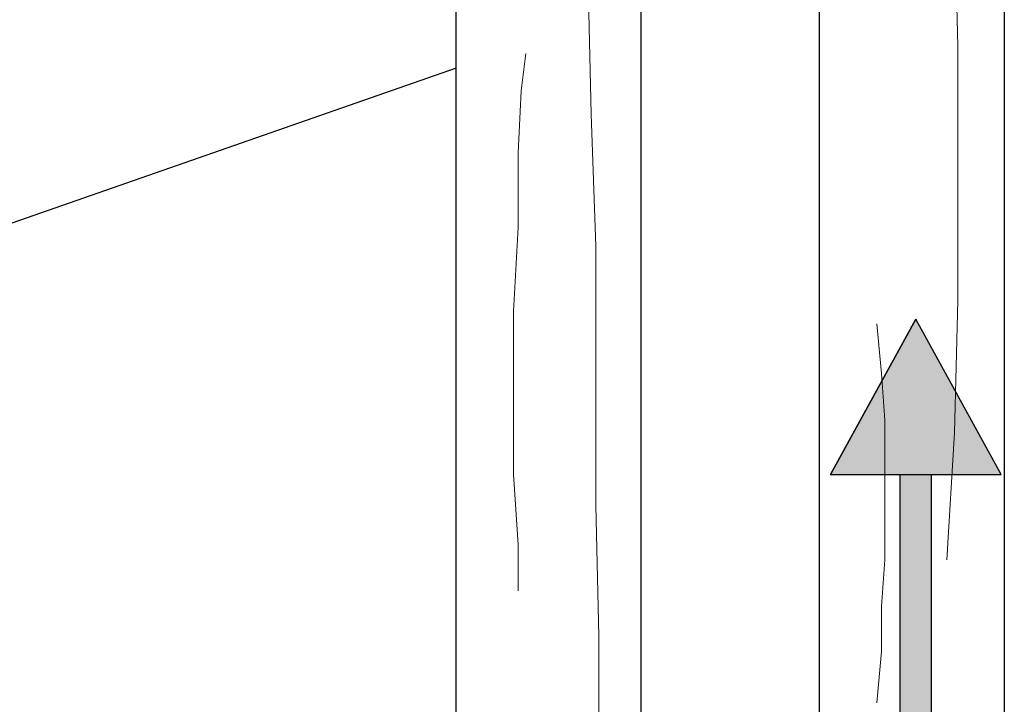
# Model space of a CAD drawing. Units: centimetres. Extents: x -8.7 to 9.3, y -9.1 to 13.4.
# Drawn here: x -4.7 to -3.4, y -1.4 to -0.4 of the extents above; entities that cross this region are included whole.
import ezdxf

# ---------------------------------------------------------------- set-up
doc = ezdxf.new("R2010")
doc.units = ezdxf.units.CM
doc.header["$MEASUREMENT"] = 0
doc.layers.add('Layer 1', color=7, linetype='Continuous')

msp = doc.modelspace()

# ---------------------------------------------------------------- hatches: boundary and pattern name
h = msp.add_hatch(color=256)
edge = h.paths.add_edge_path()
edge.add_spline(control_points=[(-3.59481, -1.06116), (-3.59481, -1.06116), (-3.47839, -0.84949), (-3.47839, -0.84949), (-3.47839, -0.84949), (-3.47839, -0.84949), (-3.36197, -1.06116), (-3.36197, -1.06116), (-3.36197, -1.06116), (-3.36197, -1.06116), (-3.59481, -1.06116), (-3.59481, -1.06116), (-3.59481, -1.06116), (-3.59481, -1.06116), (-3.47839, -0.84949), (-3.47839, -0.84949), (-3.47839, -0.84949), (-3.47839, -0.84949), (-3.59481, -1.06116), (-3.59481, -1.06116)], knot_values=[0, 0, 0, 0, 0.2, 0.2, 0.2, 0.2, 0.4, 0.4, 0.4, 0.4, 0.6, 0.6, 0.6, 0.6, 0.8, 0.8, 0.8, 0.8, 1, 1, 1, 1], degree=3, periodic=0)
edge = h.paths.add_edge_path()
edge.add_spline(control_points=[(-3.47602, -1.06116), (-3.47602, -1.06116), (-3.49956, -1.06116), (-3.49956, -1.06116), (-3.49956, -1.06116), (-3.49956, -1.06116), (-3.49956, -2.71004), (-3.49956, -2.71004), (-3.49956, -2.71004), (-3.49956, -2.71004), (-3.45722, -2.71004), (-3.45722, -2.71004), (-3.45722, -2.71004), (-3.45722, -2.71004), (-3.45722, -1.06116), (-3.45722, -1.06116), (-3.45722, -1.06116), (-3.45722, -1.06116), (-3.47602, -1.06116), (-3.47602, -1.06116)], knot_values=[0, 0, 0, 0, 0.2, 0.2, 0.2, 0.2, 0.4, 0.4, 0.4, 0.4, 0.6, 0.6, 0.6, 0.6, 0.8, 0.8, 0.8, 0.8, 1, 1, 1, 1], degree=3, periodic=0)

# ---------------------------------------------------------------- linework, layer by layer
msp.add_line((-4.10492, -0.5077), (-5.34869, -0.94087))
at = {"layer": 'Layer 1', "color": 33}
for points in [[(-3.60962, -3.59481), (-3.60962, -3.59481), (-3.35774, -3.59481), (-3.35774, -3.59481), (-3.35774, -3.59481), (-3.35774, -3.59481), (-3.35774, 0.57714), (-3.35774, 0.57714), (-3.35774, 0.57714), (-3.35774, 0.57714), (-3.60962, 0.57714), (-3.60962, 0.57714), (-3.60962, 0.57714), (-3.60962, 0.57714), (-3.60962, -3.59481), (-3.60962, -3.59481)], [(-4.10492, -3.59481), (-4.10492, -3.59481), (-3.85304, -3.59481), (-3.85304, -3.59481), (-3.85304, -3.59481), (-3.85304, -3.59481), (-3.85304, 0.39934), (-3.85304, 0.39934), (-3.85304, 0.39934), (-3.85304, 0.39934), (-4.10492, 0.39934), (-4.10492, 0.39934), (-4.10492, 0.39934), (-4.10492, 0.39934), (-4.10492, -3.59481), (-4.10492, -3.59481)]]:
    msp.add_open_spline(points, degree=3, knots=[0, 0, 0, 0, 0.25, 0.25, 0.25, 0.25, 0.5, 0.5, 0.5, 0.5, 0.75, 0.75, 0.75, 0.75, 1, 1, 1, 1], dxfattribs=at)
at = {"layer": 'Layer 1', "lineweight": 9}
for points, knots in [([(-3.60962, -3.59481), (-3.60962, -3.59481), (-3.35774, -3.59481), (-3.35774, -3.59481), (-3.35774, -3.59481), (-3.35774, -3.59481), (-3.35774, 0.57714), (-3.35774, 0.57714), (-3.35774, 0.57714), (-3.35774, 0.57714), (-3.60962, 0.57714), (-3.60962, 0.57714), (-3.60962, 0.57714), (-3.60962, 0.57714), (-3.60962, -3.59481), (-3.60962, -3.59481)], [0, 0, 0, 0, 0.25, 0.25, 0.25, 0.25, 0.5, 0.5, 0.5, 0.5, 0.75, 0.75, 0.75, 0.75, 1, 1, 1, 1]), ([(-4.10492, 0.39934), (-4.10492, 0.39934), (-3.85304, 0.39934), (-3.85304, 0.39934), (-3.85304, 0.39934), (-3.85304, 0.39934), (-3.85304, -3.59481), (-3.85304, -3.59481), (-3.85304, -3.59481), (-3.85304, -3.59481), (-4.10492, -3.59481), (-4.10492, -3.59481), (-4.10492, -3.59481), (-4.10492, -3.59481), (-4.10492, 0.39934), (-4.10492, 0.39934)], [0, 0, 0, 0, 0.25, 0.25, 0.25, 0.25, 0.5, 0.5, 0.5, 0.5, 0.75, 0.75, 0.75, 0.75, 1, 1, 1, 1]), ([(-3.43606, -1.17757), (-3.43606, -1.17757), (-3.42547, -1.00401), (-3.42547, -1.00401), (-3.42547, -1.00401), (-3.42547, -1.00401), (-3.42124, -0.82409), (-3.42124, -0.82409), (-3.42124, -0.82409), (-3.42124, -0.82409), (-3.42124, -0.47696), (-3.42124, -0.47696), (-3.42124, -0.47696), (-3.42124, -0.47696), (-3.42547, -0.29704), (-3.42547, -0.29704), (-3.42547, -0.29704), (-3.42547, -0.29704), (-3.42547, -0.12347), (-3.42547, -0.12347), (-3.42547, -0.12347), (-3.42547, -0.12347), (-3.42971, 0.05009), (-3.42971, 0.05009), (-3.42971, 0.05009), (-3.42971, 0.05009), (-3.42971, 0.23001), (-3.42971, 0.23001)], [0, 0, 0, 0, 0.1428571, 0.1428571, 0.1428571, 0.1428571, 0.2857143, 0.2857143, 0.2857143, 0.2857143, 0.4285714, 0.4285714, 0.4285714, 0.4285714, 0.5714286, 0.5714286, 0.5714286, 0.5714286, 0.7142857, 0.7142857, 0.7142857, 0.7142857, 0.8571429, 0.8571429, 0.8571429, 0.8571429, 1, 1, 1, 1]), ([(-3.93559, -0.21237), (-3.93559, -0.21237), (-3.92501, -0.39229), (-3.92501, -0.39229), (-3.92501, -0.39229), (-3.92501, -0.39229), (-3.92077, -0.57009), (-3.92077, -0.57009), (-3.92077, -0.57009), (-3.92077, -0.57009), (-3.91442, -0.75001), (-3.91442, -0.75001), (-3.91442, -0.75001), (-3.91442, -0.75001), (-3.91442, -1.10349), (-3.91442, -1.10349), (-3.91442, -1.10349), (-3.91442, -1.10349), (-3.91019, -1.28129), (-3.91019, -1.28129), (-3.91019, -1.28129), (-3.91019, -1.28129), (-3.91019, -1.64112), (-3.91019, -1.64112)], [0, 0, 0, 0, 0.1666667, 0.1666667, 0.1666667, 0.1666667, 0.3333333, 0.3333333, 0.3333333, 0.3333333, 0.5, 0.5, 0.5, 0.5, 0.6666667, 0.6666667, 0.6666667, 0.6666667, 0.8333333, 0.8333333, 0.8333333, 0.8333333, 1, 1, 1, 1]), ([(-4.00967, -0.48754), (-4.00967, -0.48754), (-4.01602, -0.53834), (-4.01602, -0.53834), (-4.01602, -0.53834), (-4.01602, -0.53834), (-4.02026, -0.62301), (-4.02026, -0.62301), (-4.02026, -0.62301), (-4.02026, -0.62301), (-4.02026, -0.72461), (-4.02026, -0.72461), (-4.02026, -0.72461), (-4.02026, -0.72461), (-4.02661, -0.83891), (-4.02661, -0.83891), (-4.02661, -0.83891), (-4.02661, -0.83891), (-4.02661, -1.06116), (-4.02661, -1.06116), (-4.02661, -1.06116), (-4.02661, -1.06116), (-4.02026, -1.15641), (-4.02026, -1.15641), (-4.02026, -1.15641), (-4.02026, -1.15641), (-4.02026, -1.21991), (-4.02026, -1.21991)], [0, 0, 0, 0, 0.1428571, 0.1428571, 0.1428571, 0.1428571, 0.2857143, 0.2857143, 0.2857143, 0.2857143, 0.4285714, 0.4285714, 0.4285714, 0.4285714, 0.5714286, 0.5714286, 0.5714286, 0.5714286, 0.7142857, 0.7142857, 0.7142857, 0.7142857, 0.8571429, 0.8571429, 0.8571429, 0.8571429, 1, 1, 1, 1]), ([(-3.53131, -1.37231), (-3.53131, -1.37231), (-3.52496, -1.30246), (-3.52496, -1.30246), (-3.52496, -1.30246), (-3.52496, -1.30246), (-3.52496, -1.24107), (-3.52496, -1.24107), (-3.52496, -1.24107), (-3.52496, -1.24107), (-3.52072, -1.17757), (-3.52072, -1.17757), (-3.52072, -1.17757), (-3.52072, -1.17757), (-3.52072, -0.98707), (-3.52072, -0.98707), (-3.52072, -0.98707), (-3.52072, -0.98707), (-3.52496, -0.92357), (-3.52496, -0.92357), (-3.52496, -0.92357), (-3.52496, -0.92357), (-3.53131, -0.85584), (-3.53131, -0.85584)], [0, 0, 0, 0, 0.1666667, 0.1666667, 0.1666667, 0.1666667, 0.3333333, 0.3333333, 0.3333333, 0.3333333, 0.5, 0.5, 0.5, 0.5, 0.6666667, 0.6666667, 0.6666667, 0.6666667, 0.8333333, 0.8333333, 0.8333333, 0.8333333, 1, 1, 1, 1])]:
    msp.add_open_spline(points, degree=3, knots=knots, dxfattribs=at)
at = {"layer": 'Layer 1', "color": 250}
for points in [[(-3.59481, -1.06116), (-3.59481, -1.06116), (-3.47839, -0.84949), (-3.47839, -0.84949), (-3.47839, -0.84949), (-3.47839, -0.84949), (-3.36197, -1.06116), (-3.36197, -1.06116), (-3.36197, -1.06116), (-3.36197, -1.06116), (-3.59481, -1.06116), (-3.59481, -1.06116), (-3.59481, -1.06116), (-3.59481, -1.06116), (-3.47839, -0.84949), (-3.47839, -0.84949), (-3.47839, -0.84949), (-3.47839, -0.84949), (-3.59481, -1.06116), (-3.59481, -1.06116)], [(-3.47602, -1.06116), (-3.47602, -1.06116), (-3.49956, -1.06116), (-3.49956, -1.06116), (-3.49956, -1.06116), (-3.49956, -1.06116), (-3.49956, -2.71004), (-3.49956, -2.71004), (-3.49956, -2.71004), (-3.49956, -2.71004), (-3.45722, -2.71004), (-3.45722, -2.71004), (-3.45722, -2.71004), (-3.45722, -2.71004), (-3.45722, -1.06116), (-3.45722, -1.06116), (-3.45722, -1.06116), (-3.45722, -1.06116), (-3.47602, -1.06116), (-3.47602, -1.06116)]]:
    msp.add_open_spline(points, degree=3, knots=[0, 0, 0, 0, 0.2, 0.2, 0.2, 0.2, 0.4, 0.4, 0.4, 0.4, 0.6, 0.6, 0.6, 0.6, 0.8, 0.8, 0.8, 0.8, 1, 1, 1, 1], dxfattribs=at)

doc.saveas('drawing.dxf')
